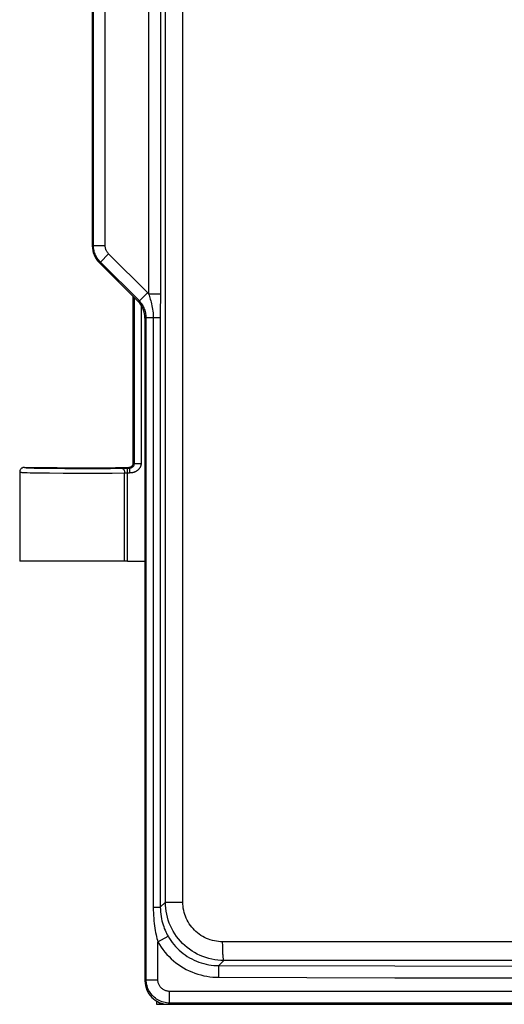
# Model space of a CAD drawing. Units: millimetres. Extents: x -76 to 53, y -58 to 80.
# Drawn here: x -44 to -23, y -58 to -16 of the extents above; entities that cross this region are included whole.
import ezdxf

# ---------------------------------------------------------------- set-up
doc = ezdxf.new("R2010")
doc.units = ezdxf.units.MM
doc.header["$LTSCALE"] = 16.335
doc.layers.get('0').update_dxf_attribs({"linetype": 'CONTINUOUS'})
doc.layers.add('ASSI', color=7, linetype='CONTINUOUS')
doc.layers.add('DRAFT', color=7, linetype='CONTINUOUS')

msp = doc.modelspace()

# ---------------------------------------------------------------- linework, layer by layer
at = {"color": 253, "linetype": 'CONTINUOUS'}
for p, q in [((-37.643, -53.45), (-37.643, 52.315)), ((-36.9, -53.45), (-36.9, 52.315)), ((-37.859, 26.518), (-37.859, -27.447)), ((-38.359, 26.312), (-38.359, -27.447)), ((-40.715, -25.382), (-40.715, 24.246)), ((-40.215, -25.382), (-40.215, 24.246)), ((-40.715, -25.382), (-40.768, -25.404)), ((-40.715, -25.382), (-40.215, -25.382)), ((-40.422, -26.088), (-40.475, -26.11)), ((-40.422, -26.088), (-40.068, -25.735)), ((-38.757, -27.753), (-40.422, -26.088)), ((-38.81, -27.775), (-38.757, -27.753)), ((-38.757, -27.753), (-38.404, -27.4)), ((-38.359, -27.447), (-38.342, -27.499)), ((-38.359, -27.447), (-37.859, -27.447)), ((-37.859, -27.447), (-37.859, -27.722)), ((-38.518, -28.482), (-38.465, -28.46)), ((-38.465, -56.765), (-38.465, -28.46)), ((-38.465, -28.46), (-37.862, -28.46)), ((-38.163, -28.46), (-38.163, -53.669)), ((-37.643, -53.45), (-37.862, -53.669)), ((-37.643, -53.45), (-36.9, -53.45)), ((-38.163, -53.669), (-37.862, -53.669)), ((-37.965, -55.152), (-37.531, -54.905)), ((-37.965, -56.765), (-37.965, -55.152)), ((32.163, -55.145), (-35.198, -55.145)), ((-35.146, -55.945), (-35.366, -56.165)), ((32.111, -55.945), (-35.146, -55.945)), ((-35.368, -56.664), (-35.366, -56.165)), ((-38.465, -56.765), (-38.518, -56.818)), ((-38.465, -56.765), (-37.965, -56.765)), ((34.43, -57.265), (-37.465, -57.265)), ((-37.465, -57.765), (-37.465, -57.265)), ((-37.465, -57.765), (-37.518, -57.818)), ((34.43, -57.765), (-37.465, -57.765))]:
    msp.add_line(p, q, dxfattribs=at)
at = {"color": 7, "linetype": 'CONTINUOUS'}
for p, q in [((-40.768, 24.268), (-40.768, -25.404)), ((-40.475, -26.11), (-38.81, -27.775)), ((-38.518, -28.482), (-38.518, -56.818)), ((-37.518, -57.818), (34.483, -57.818))]:
    msp.add_line(p, q, dxfattribs=at)
at = {"color": 253, "linetype": 'CONTINUOUS'}
for points in [[(-40.422, -26.088), (-40.458, -26.051), (-40.492, -26.011), (-40.524, -25.969), (-40.553, -25.926), (-40.581, -25.881), (-40.606, -25.836), (-40.628, -25.788), (-40.648, -25.74), (-40.666, -25.691), (-40.68, -25.64), (-40.693, -25.59), (-40.702, -25.538), (-40.709, -25.486), (-40.713, -25.434), (-40.715, -25.382)], [(-40.068, -25.735), (-40.087, -25.716), (-40.103, -25.696), (-40.119, -25.676), (-40.134, -25.654), (-40.148, -25.632), (-40.16, -25.609), (-40.172, -25.585), (-40.182, -25.561), (-40.19, -25.536), (-40.198, -25.511), (-40.204, -25.486), (-40.209, -25.46), (-40.212, -25.434), (-40.214, -25.408), (-40.215, -25.382)], [(-38.359, -27.447), (-38.366, -27.439), (-38.373, -27.431), (-38.381, -27.423), (-38.389, -27.415), (-38.396, -27.407), (-40.068, -25.735)], [(-38.465, -28.46), (-38.466, -28.409), (-38.47, -28.357), (-38.476, -28.306), (-38.486, -28.254), (-38.498, -28.203), (-38.513, -28.152), (-38.531, -28.102), (-38.551, -28.053), (-38.574, -28.005), (-38.6, -27.958), (-38.627, -27.913), (-38.657, -27.87), (-38.689, -27.829), (-38.722, -27.79), (-38.757, -27.753)], [(-38.342, -27.499), (-38.307, -27.613), (-38.288, -27.675), (-38.27, -27.741), (-38.251, -27.809), (-38.234, -27.881), (-38.217, -27.956), (-38.203, -28.031), (-38.19, -28.106), (-38.18, -28.182), (-38.172, -28.255), (-38.167, -28.326), (-38.164, -28.394), (-38.163, -28.46)], [(-37.859, -27.722), (-37.861, -28.013), (-37.862, -53.669)], [(-35.146, -55.945), (-35.277, -55.941), (-35.408, -55.931), (-35.538, -55.914), (-35.666, -55.89), (-35.794, -55.859), (-35.919, -55.822), (-36.042, -55.778), (-36.163, -55.728), (-36.281, -55.671), (-36.396, -55.609), (-36.507, -55.541), (-36.615, -55.467), (-36.719, -55.387), (-36.818, -55.302), (-36.913, -55.212), (-37.002, -55.118), (-37.087, -55.018), (-37.167, -54.915), (-37.241, -54.807), (-37.309, -54.696), (-37.371, -54.581), (-37.427, -54.464), (-37.477, -54.343), (-37.521, -54.22), (-37.558, -54.095), (-37.588, -53.969), (-37.612, -53.84), (-37.629, -53.711), (-37.639, -53.581), (-37.643, -53.45)], [(-35.198, -55.145), (-35.287, -55.143), (-35.376, -55.136), (-35.465, -55.124), (-35.552, -55.108), (-35.639, -55.087), (-35.725, -55.062), (-35.809, -55.033), (-35.891, -54.998), (-35.972, -54.96), (-36.05, -54.918), (-36.126, -54.871), (-36.199, -54.821), (-36.27, -54.767), (-36.338, -54.709), (-36.402, -54.648), (-36.464, -54.584), (-36.521, -54.516), (-36.576, -54.446), (-36.626, -54.373), (-36.672, -54.297), (-36.715, -54.219), (-36.753, -54.139), (-36.787, -54.057), (-36.817, -53.974), (-36.842, -53.889), (-36.863, -53.802), (-36.879, -53.715), (-36.89, -53.628), (-36.897, -53.539), (-36.9, -53.45)], [(-38.163, -53.669), (-38.162, -53.791), (-38.158, -53.911), (-38.152, -54.027), (-38.144, -54.142), (-38.134, -54.254), (-38.122, -54.363), (-38.108, -54.467), (-38.093, -54.567), (-38.077, -54.663), (-38.06, -54.754), (-38.042, -54.841), (-38.024, -54.924), (-38.005, -55.004), (-37.985, -55.08), (-37.965, -55.152)], [(-37.862, -53.669), (-37.86, -53.771), (-37.854, -53.87), (-37.844, -53.968), (-37.83, -54.064), (-37.813, -54.157), (-37.793, -54.247), (-37.77, -54.334), (-37.745, -54.417), (-37.718, -54.497), (-37.69, -54.573), (-37.66, -54.645), (-37.629, -54.715), (-37.597, -54.781), (-37.564, -54.844), (-37.531, -54.905)], [(-37.531, -54.905), (-37.474, -54.999), (-37.414, -55.091), (-37.349, -55.179), (-37.281, -55.265), (-37.21, -55.347), (-37.134, -55.426), (-37.056, -55.502), (-36.974, -55.574), (-36.889, -55.643), (-36.801, -55.708), (-36.71, -55.77), (-36.616, -55.827), (-36.519, -55.88), (-36.42, -55.929), (-36.319, -55.974), (-36.216, -56.014), (-36.112, -56.049), (-36.007, -56.08), (-35.9, -56.106), (-35.794, -56.127), (-35.686, -56.143), (-35.579, -56.155), (-35.473, -56.162), (-35.366, -56.165)], [(-37.965, -55.152), (-37.897, -55.265), (-37.824, -55.375), (-37.747, -55.482), (-37.665, -55.584), (-37.579, -55.683), (-37.489, -55.778), (-37.395, -55.869), (-37.296, -55.956), (-37.194, -56.038), (-37.089, -56.117), (-36.979, -56.19), (-36.866, -56.259), (-36.75, -56.323), (-36.632, -56.382), (-36.51, -56.435), (-36.387, -56.483), (-36.262, -56.526), (-36.135, -56.563), (-36.008, -56.594), (-35.879, -56.619), (-35.751, -56.639), (-35.623, -56.653), (-35.495, -56.661), (-35.368, -56.664)], [(-35.146, -55.945), (-35.15, -55.941), (-35.154, -55.932), (-35.158, -55.919), (-35.161, -55.903), (-35.165, -55.882), (-35.169, -55.857), (-35.172, -55.829), (-35.175, -55.796), (-35.178, -55.761), (-35.181, -55.722), (-35.184, -55.68), (-35.187, -55.635), (-35.189, -55.587), (-35.191, -55.537), (-35.193, -55.485), (-35.194, -55.431), (-35.196, -55.376), (-35.197, -55.319), (-35.197, -55.262), (-35.198, -55.204), (-35.198, -55.145)], [(-35.366, -56.165), (-27.849, -56.18), (-20.327, -56.192), (-12.803, -56.2), (-5.279, -56.204), (2.244, -56.204), (9.768, -56.2), (17.292, -56.192), (24.814, -56.18), (32.331, -56.165)], [(-37.465, -57.765), (-37.531, -57.763), (-37.596, -57.756), (-37.66, -57.745), (-37.724, -57.731), (-37.786, -57.712), (-37.848, -57.688), (-37.907, -57.661), (-37.965, -57.631), (-38.02, -57.596), (-38.073, -57.558), (-38.124, -57.517), (-38.172, -57.472), (-38.216, -57.424), (-38.258, -57.374), (-38.296, -57.32), (-38.33, -57.265), (-38.361, -57.207), (-38.388, -57.148), (-38.411, -57.087), (-38.43, -57.024), (-38.445, -56.96), (-38.456, -56.896), (-38.462, -56.831), (-38.465, -56.765)], [(-37.465, -57.265), (-37.498, -57.264), (-37.53, -57.261), (-37.562, -57.255), (-37.594, -57.248), (-37.626, -57.239), (-37.656, -57.227), (-37.686, -57.214), (-37.715, -57.198), (-37.743, -57.181), (-37.769, -57.162), (-37.795, -57.141), (-37.819, -57.119), (-37.841, -57.095), (-37.862, -57.069), (-37.881, -57.043), (-37.898, -57.015), (-37.913, -56.986), (-37.927, -56.956), (-37.938, -56.926), (-37.948, -56.894), (-37.955, -56.863), (-37.961, -56.831), (-37.964, -56.798), (-37.965, -56.765)], [(-35.368, -56.664), (-27.847, -56.68), (-20.326, -56.692), (-12.803, -56.7), (-5.28, -56.704), (2.245, -56.704), (9.768, -56.7), (17.291, -56.692), (24.812, -56.68), (32.332, -56.664)]]:
    msp.add_lwpolyline(points, dxfattribs=at)
at = {"color": 7, "linetype": 'CONTINUOUS'}
for centre, major_axis, ratio, start_param, end_param in [((-39.767, -25.403), (0.925, 0.383), 0.999286, 2.749146, 3.534039), ((-39.518, -28.482), (-0.925, -0.383), 0.999286, 2.749146, 3.534039), ((-37.517, -56.817), (0.708, 0.708), 0.998783, -3.926382, -2.356803)]:
    msp.add_ellipse(centre, major_axis=major_axis, ratio=ratio, start_param=start_param, end_param=end_param, dxfattribs=at)
at = {"layer": 'ASSI', "color": 253, "linetype": 'CONTINUOUS'}
for p, q in [((-37.643, -53.45), (-37.643, 52.315)), ((-36.9, -53.45), (-36.9, 52.315)), ((-37.859, 26.518), (-37.859, -27.447)), ((-38.359, 26.312), (-38.359, -27.447)), ((-40.715, -25.382), (-40.715, 24.246)), ((-40.215, -25.382), (-40.215, 24.246)), ((-40.715, -25.382), (-40.768, -25.404)), ((-40.715, -25.382), (-40.215, -25.382)), ((-40.422, -26.088), (-40.475, -26.11)), ((-40.422, -26.088), (-40.068, -25.735)), ((-38.757, -27.753), (-40.422, -26.088)), ((-38.983, -27.603), (-38.983, -34.703)), ((-38.81, -27.775), (-38.757, -27.753)), ((-38.757, -27.753), (-38.404, -27.4)), ((-38.359, -27.447), (-38.342, -27.499)), ((-38.359, -27.447), (-37.859, -27.447)), ((-37.859, -27.447), (-37.859, -27.722)), ((-38.683, -27.932), (-38.683, -34.703)), ((-38.518, -28.482), (-38.465, -28.46)), ((-38.465, -56.765), (-38.465, -28.46)), ((-38.465, -28.46), (-37.862, -28.46)), ((-38.163, -28.46), (-38.163, -53.669)), ((-43.248, -34.893), (-43.107, -34.896)), ((-43.107, -34.896), (-42.864, -34.901)), ((-42.864, -34.901), (-42.485, -34.906)), ((-42.485, -34.906), (-41.937, -34.911)), ((-41.937, -34.911), (-41.24, -34.914)), ((-41.24, -34.914), (-40.598, -34.913)), ((-40.598, -34.913), (-39.991, -34.91)), ((-39.991, -34.91), (-39.453, -34.905)), ((-39.453, -34.905), (-39.351, -34.905)), ((-39.351, -34.905), (-39.181, -34.904)), ((-39.27, -38.868), (-39.27, -34.904)), ((-39.181, -34.904), (-39.217, -34.868)), ((-39.181, -34.904), (-39.181, -35.1)), ((-38.983, -34.703), (-39.018, -34.668)), ((-38.983, -34.703), (-38.683, -34.703)), ((-43.547, -35.089), (-43.415, -35.093)), ((-43.415, -35.093), (-43.264, -35.096)), ((-43.264, -35.096), (-43.002, -35.101)), ((-43.002, -35.101), (-42.594, -35.106)), ((-42.594, -35.106), (-42.007, -35.111)), ((-42.007, -35.111), (-41.38, -35.114)), ((-41.38, -35.114), (-40.674, -35.114)), ((-40.674, -35.114), (-39.913, -35.11)), ((-39.913, -35.11), (-39.385, -35.106)), ((-39.385, -35.106), (-39.362, -35.105)), ((-39.385, -38.868), (-39.385, -35.106)), ((-39.362, -35.105), (-39.337, -35.105)), ((-39.337, -35.105), (-39.311, -35.105)), ((-37.643, -53.45), (-37.862, -53.669)), ((-37.643, -53.45), (-36.9, -53.45)), ((-38.163, -53.669), (-37.862, -53.669)), ((-37.965, -55.152), (-37.531, -54.905)), ((-37.965, -56.765), (-37.965, -55.152)), ((32.163, -55.145), (-35.198, -55.145)), ((-35.146, -55.945), (-35.366, -56.165)), ((32.111, -55.945), (-35.146, -55.945)), ((-35.368, -56.664), (-35.366, -56.165)), ((-38.465, -56.765), (-38.518, -56.818)), ((-38.465, -56.765), (-37.965, -56.765)), ((34.43, -57.265), (-37.465, -57.265)), ((-37.465, -57.765), (-37.465, -57.265)), ((-37.465, -57.765), (-37.518, -57.818)), ((34.43, -57.765), (-37.465, -57.765))]:
    msp.add_line(p, q, dxfattribs=at)
at = {"layer": 'ASSI', "color": 7, "linetype": 'CONTINUOUS'}
for p, q in [((-40.768, 24.268), (-40.768, -25.404)), ((-40.475, -26.11), (-38.81, -27.775)), ((-39.018, -34.668), (-39.018, -27.568)), ((-38.518, -28.482), (-38.518, -56.818)), ((-43.668, -34.868), (-42.368, -34.868)), ((-39.668, -34.868), (-39.217, -34.868)), ((-43.868, -35.068), (-43.868, -38.868)), ((-39.27, -35.104), (-39.18, -35.102)), ((-39.27, -38.868), (-43.867, -38.868)), ((-37.518, -57.818), (36.983, -57.818))]:
    msp.add_line(p, q, dxfattribs=at)
at = {"layer": 'ASSI', "color": 253, "linetype": 'CONTINUOUS'}
for points in [[(-40.422, -26.088), (-40.458, -26.051), (-40.492, -26.011), (-40.524, -25.969), (-40.553, -25.926), (-40.581, -25.881), (-40.606, -25.836), (-40.628, -25.788), (-40.648, -25.74), (-40.666, -25.691), (-40.68, -25.64), (-40.693, -25.59), (-40.702, -25.538), (-40.709, -25.486), (-40.713, -25.434), (-40.715, -25.382)], [(-40.068, -25.735), (-40.087, -25.716), (-40.103, -25.696), (-40.119, -25.676), (-40.134, -25.654), (-40.148, -25.632), (-40.16, -25.609), (-40.172, -25.585), (-40.182, -25.561), (-40.19, -25.536), (-40.198, -25.511), (-40.204, -25.486), (-40.209, -25.46), (-40.212, -25.434), (-40.214, -25.408), (-40.215, -25.382)], [(-38.359, -27.447), (-38.366, -27.439), (-38.373, -27.431), (-38.381, -27.423), (-38.389, -27.415), (-38.396, -27.407), (-40.068, -25.735)], [(-38.465, -28.46), (-38.466, -28.409), (-38.47, -28.357), (-38.476, -28.306), (-38.486, -28.254), (-38.498, -28.203), (-38.513, -28.152), (-38.531, -28.102), (-38.551, -28.053), (-38.574, -28.005), (-38.6, -27.958), (-38.627, -27.913), (-38.657, -27.87), (-38.689, -27.829), (-38.722, -27.79), (-38.757, -27.753)], [(-38.342, -27.499), (-38.307, -27.613), (-38.288, -27.675), (-38.27, -27.741), (-38.251, -27.809), (-38.234, -27.881), (-38.217, -27.956), (-38.203, -28.031), (-38.19, -28.106), (-38.18, -28.182), (-38.172, -28.255), (-38.167, -28.326), (-38.164, -28.394), (-38.163, -28.46)], [(-37.859, -27.722), (-37.861, -28.013), (-37.862, -53.669)], [(-43.668, -34.868), (-43.666, -34.869), (-43.66, -34.871), (-43.649, -34.873), (-43.634, -34.875), (-43.613, -34.877), (-43.586, -34.879), (-43.554, -34.881), (-43.516, -34.883), (-43.473, -34.885), (-43.425, -34.887), (-43.371, -34.889), (-43.248, -34.893)], [(-39.5, -34.906), (-39.488, -34.907), (-39.476, -34.911), (-39.464, -34.916), (-39.453, -34.924), (-39.443, -34.933), (-39.433, -34.945), (-39.423, -34.958), (-39.415, -34.973), (-39.407, -34.989), (-39.401, -35.006), (-39.395, -35.025), (-39.391, -35.044), (-39.388, -35.064), (-39.386, -35.085), (-39.385, -35.106)], [(-38.983, -34.703), (-38.983, -34.707), (-38.983, -34.712), (-38.983, -34.716), (-38.983, -34.72), (-38.984, -34.725), (-38.984, -34.729), (-38.985, -34.733), (-38.986, -34.738), (-38.986, -34.742), (-38.987, -34.746), (-38.988, -34.751), (-38.989, -34.755), (-38.99, -34.759), (-38.992, -34.764), (-38.993, -34.768), (-38.994, -34.772), (-38.996, -34.776), (-38.998, -34.78), (-38.999, -34.784), (-39.001, -34.788), (-39.003, -34.793), (-39.005, -34.797), (-39.007, -34.801), (-39.01, -34.805), (-39.012, -34.809), (-39.014, -34.813), (-39.017, -34.817), (-39.02, -34.821), (-39.023, -34.825), (-39.026, -34.829), (-39.029, -34.833), (-39.032, -34.836), (-39.035, -34.84), (-39.039, -34.844), (-39.042, -34.847), (-39.046, -34.851), (-39.05, -34.855), (-39.054, -34.858), (-39.058, -34.861), (-39.062, -34.865), (-39.067, -34.868), (-39.071, -34.871), (-39.076, -34.874), (-39.081, -34.877), (-39.086, -34.88), (-39.091, -34.883), (-39.096, -34.885), (-39.101, -34.888), (-39.107, -34.89), (-39.112, -34.892), (-39.117, -34.894), (-39.123, -34.896), (-39.128, -34.897), (-39.133, -34.899), (-39.138, -34.9), (-39.144, -34.901), (-39.149, -34.902), (-39.154, -34.903), (-39.159, -34.903), (-39.165, -34.904), (-39.17, -34.904), (-39.175, -34.904), (-39.181, -34.904)], [(-38.683, -34.703), (-38.683, -34.714), (-38.683, -34.725), (-38.684, -34.736), (-38.686, -34.747), (-38.687, -34.757), (-38.69, -34.768), (-38.692, -34.779), (-38.695, -34.789), (-38.698, -34.8), (-38.701, -34.81), (-38.705, -34.82), (-38.709, -34.831), (-38.714, -34.841), (-38.718, -34.85), (-38.723, -34.86), (-38.728, -34.87), (-38.734, -34.879), (-38.739, -34.888), (-38.745, -34.897), (-38.751, -34.906), (-38.758, -34.915), (-38.764, -34.924), (-38.771, -34.933), (-38.778, -34.941), (-38.786, -34.949), (-38.793, -34.957), (-38.801, -34.965), (-38.81, -34.973), (-38.818, -34.981), (-38.827, -34.988), (-38.835, -34.996), (-38.844, -35.003), (-38.854, -35.01), (-38.863, -35.016), (-38.873, -35.023), (-38.883, -35.029), (-38.893, -35.035), (-38.903, -35.041), (-38.914, -35.046), (-38.924, -35.052), (-38.935, -35.057), (-38.946, -35.062), (-38.958, -35.066), (-38.969, -35.071), (-38.981, -35.075), (-38.992, -35.079), (-39.004, -35.082), (-39.016, -35.085), (-39.027, -35.088), (-39.039, -35.091), (-39.05, -35.093), (-39.062, -35.095), (-39.073, -35.097), (-39.084, -35.099), (-39.095, -35.1), (-39.106, -35.101), (-39.116, -35.102), (-39.127, -35.103), (-39.138, -35.104), (-39.148, -35.104), (-39.159, -35.104), (-39.17, -35.103), (-39.18, -35.102)], [(-43.868, -35.068), (-43.865, -35.07), (-43.859, -35.071), (-43.848, -35.073), (-43.831, -35.075), (-43.808, -35.077), (-43.779, -35.079), (-43.745, -35.081), (-43.704, -35.083), (-43.657, -35.085), (-43.547, -35.089)], [(-39.311, -35.105), (-39.284, -35.104), (-39.27, -35.104)], [(-35.146, -55.945), (-35.277, -55.941), (-35.408, -55.931), (-35.538, -55.914), (-35.666, -55.89), (-35.794, -55.859), (-35.919, -55.822), (-36.042, -55.778), (-36.163, -55.728), (-36.281, -55.671), (-36.396, -55.609), (-36.507, -55.541), (-36.615, -55.467), (-36.719, -55.387), (-36.818, -55.302), (-36.913, -55.212), (-37.002, -55.118), (-37.087, -55.018), (-37.167, -54.915), (-37.241, -54.807), (-37.309, -54.696), (-37.371, -54.581), (-37.427, -54.464), (-37.477, -54.343), (-37.521, -54.22), (-37.558, -54.095), (-37.588, -53.969), (-37.612, -53.84), (-37.629, -53.711), (-37.639, -53.581), (-37.643, -53.45)], [(-35.198, -55.145), (-35.287, -55.143), (-35.376, -55.136), (-35.465, -55.124), (-35.552, -55.108), (-35.639, -55.087), (-35.725, -55.062), (-35.809, -55.033), (-35.891, -54.998), (-35.972, -54.96), (-36.05, -54.918), (-36.126, -54.871), (-36.199, -54.821), (-36.27, -54.767), (-36.338, -54.709), (-36.402, -54.648), (-36.464, -54.584), (-36.521, -54.516), (-36.576, -54.446), (-36.626, -54.373), (-36.672, -54.297), (-36.715, -54.219), (-36.753, -54.139), (-36.787, -54.057), (-36.817, -53.974), (-36.842, -53.889), (-36.863, -53.802), (-36.879, -53.715), (-36.89, -53.628), (-36.897, -53.539), (-36.9, -53.45)], [(-38.163, -53.669), (-38.162, -53.791), (-38.158, -53.911), (-38.152, -54.027), (-38.144, -54.142), (-38.134, -54.254), (-38.122, -54.363), (-38.108, -54.467), (-38.093, -54.567), (-38.077, -54.663), (-38.06, -54.754), (-38.042, -54.841), (-38.024, -54.924), (-38.005, -55.004), (-37.985, -55.08), (-37.965, -55.152)], [(-37.862, -53.669), (-37.86, -53.771), (-37.854, -53.87), (-37.844, -53.968), (-37.83, -54.064), (-37.813, -54.157), (-37.793, -54.247), (-37.77, -54.334), (-37.745, -54.417), (-37.718, -54.497), (-37.69, -54.573), (-37.66, -54.645), (-37.629, -54.715), (-37.597, -54.781), (-37.564, -54.844), (-37.531, -54.905)], [(-37.531, -54.905), (-37.474, -54.999), (-37.414, -55.091), (-37.349, -55.179), (-37.281, -55.265), (-37.21, -55.347), (-37.134, -55.426), (-37.056, -55.502), (-36.974, -55.574), (-36.889, -55.643), (-36.801, -55.708), (-36.71, -55.77), (-36.616, -55.827), (-36.519, -55.88), (-36.42, -55.929), (-36.319, -55.974), (-36.216, -56.014), (-36.112, -56.049), (-36.007, -56.08), (-35.9, -56.106), (-35.794, -56.127), (-35.686, -56.143), (-35.579, -56.155), (-35.473, -56.162), (-35.366, -56.165)], [(-37.965, -55.152), (-37.897, -55.265), (-37.824, -55.375), (-37.747, -55.482), (-37.665, -55.584), (-37.579, -55.683), (-37.489, -55.778), (-37.395, -55.869), (-37.296, -55.956), (-37.194, -56.038), (-37.089, -56.117), (-36.979, -56.19), (-36.866, -56.259), (-36.75, -56.323), (-36.632, -56.382), (-36.51, -56.435), (-36.387, -56.483), (-36.262, -56.526), (-36.135, -56.563), (-36.008, -56.594), (-35.879, -56.619), (-35.751, -56.639), (-35.623, -56.653), (-35.495, -56.661), (-35.368, -56.664)], [(-35.146, -55.945), (-35.15, -55.941), (-35.154, -55.932), (-35.158, -55.919), (-35.161, -55.903), (-35.165, -55.882), (-35.169, -55.857), (-35.172, -55.829), (-35.175, -55.796), (-35.178, -55.761), (-35.181, -55.722), (-35.184, -55.68), (-35.187, -55.635), (-35.189, -55.587), (-35.191, -55.537), (-35.193, -55.485), (-35.194, -55.431), (-35.196, -55.376), (-35.197, -55.319), (-35.197, -55.262), (-35.198, -55.204), (-35.198, -55.145)], [(-35.366, -56.165), (-27.849, -56.18), (-20.327, -56.192), (-12.803, -56.2), (-5.279, -56.204), (2.244, -56.204), (9.768, -56.2), (17.292, -56.192), (24.814, -56.18), (32.331, -56.165)], [(-37.465, -57.765), (-37.531, -57.763), (-37.596, -57.756), (-37.66, -57.745), (-37.724, -57.731), (-37.786, -57.712), (-37.848, -57.688), (-37.907, -57.661), (-37.965, -57.631), (-38.02, -57.596), (-38.073, -57.558), (-38.124, -57.517), (-38.172, -57.472), (-38.216, -57.424), (-38.258, -57.374), (-38.296, -57.32), (-38.33, -57.265), (-38.361, -57.207), (-38.388, -57.148), (-38.411, -57.087), (-38.43, -57.024), (-38.445, -56.96), (-38.456, -56.896), (-38.462, -56.831), (-38.465, -56.765)], [(-37.465, -57.265), (-37.498, -57.264), (-37.53, -57.261), (-37.562, -57.255), (-37.594, -57.248), (-37.626, -57.239), (-37.656, -57.227), (-37.686, -57.214), (-37.715, -57.198), (-37.743, -57.181), (-37.769, -57.162), (-37.795, -57.141), (-37.819, -57.119), (-37.841, -57.095), (-37.862, -57.069), (-37.881, -57.043), (-37.898, -57.015), (-37.913, -56.986), (-37.927, -56.956), (-37.938, -56.926), (-37.948, -56.894), (-37.955, -56.863), (-37.961, -56.831), (-37.964, -56.798), (-37.965, -56.765)], [(-35.368, -56.664), (-27.847, -56.68), (-20.326, -56.692), (-12.803, -56.7), (-5.28, -56.704), (2.245, -56.704), (9.768, -56.7), (17.291, -56.692), (24.812, -56.68), (32.332, -56.664)]]:
    msp.add_lwpolyline(points, dxfattribs=at)
at = {"layer": 'ASSI', "color": 7, "linetype": 'CONTINUOUS'}
for points in [[(-43.668, -34.868), (-43.688, -34.869), (-43.709, -34.872), (-43.729, -34.878), (-43.749, -34.885), (-43.768, -34.895), (-43.785, -34.906), (-43.801, -34.919), (-43.816, -34.934), (-43.829, -34.95), (-43.841, -34.968), (-43.85, -34.986), (-43.858, -35.006), (-43.863, -35.026), (-43.866, -35.047), (-43.868, -35.068)], [(-39.217, -34.868), (-39.197, -34.867), (-39.176, -34.863), (-39.156, -34.858), (-39.136, -34.85), (-39.117, -34.841), (-39.1, -34.829), (-39.084, -34.816), (-39.069, -34.802), (-39.056, -34.786), (-39.044, -34.768), (-39.035, -34.749), (-39.027, -34.729), (-39.022, -34.709), (-39.019, -34.689), (-39.018, -34.668)]]:
    msp.add_lwpolyline(points, dxfattribs=at)
for centre, major_axis, ratio, start_param, end_param in [((-39.767, -25.403), (0.925, 0.383), 0.999286, 2.749146, 3.534039), ((-39.518, -28.482), (-0.925, -0.383), 0.999286, 2.749146, 3.534039), ((-41.018, -34.868), (1.35, 0), 0.017455, -3.141593, 0), ((-37.517, -56.817), (0.708, 0.708), 0.998783, -3.926382, -2.356803)]:
    msp.add_ellipse(centre, major_axis=major_axis, ratio=ratio, start_param=start_param, end_param=end_param, dxfattribs=at)
at = {"layer": 'DRAFT', "color": 7, "linetype": 'CONTINUOUS'}
for p, q in [((-39.27, -38.868), (-38.518, -38.868)), ((-38.018, -57.684), (-38.018, -57.818)), ((-38.018, -57.818), (-37.842, -57.783)), ((-38.018, -57.818), (-37.518, -57.818))]:
    msp.add_line(p, q, dxfattribs=at)
at = {"layer": 'DRAFT', "color": 253, "linetype": 'CONTINUOUS'}
msp.add_line((-37.842, -57.783), (-37.78, -57.783), dxfattribs=at)
at = {"layer": 'DRAFT', "color": 7, "linetype": 'CONTINUOUS'}
msp.add_ellipse((-37.843, -57.483), major_axis=(0, 0.3), ratio=0.087489, start_param=-3.124139, end_param=-2.809776, dxfattribs=at)

doc.saveas('drawing.dxf')
